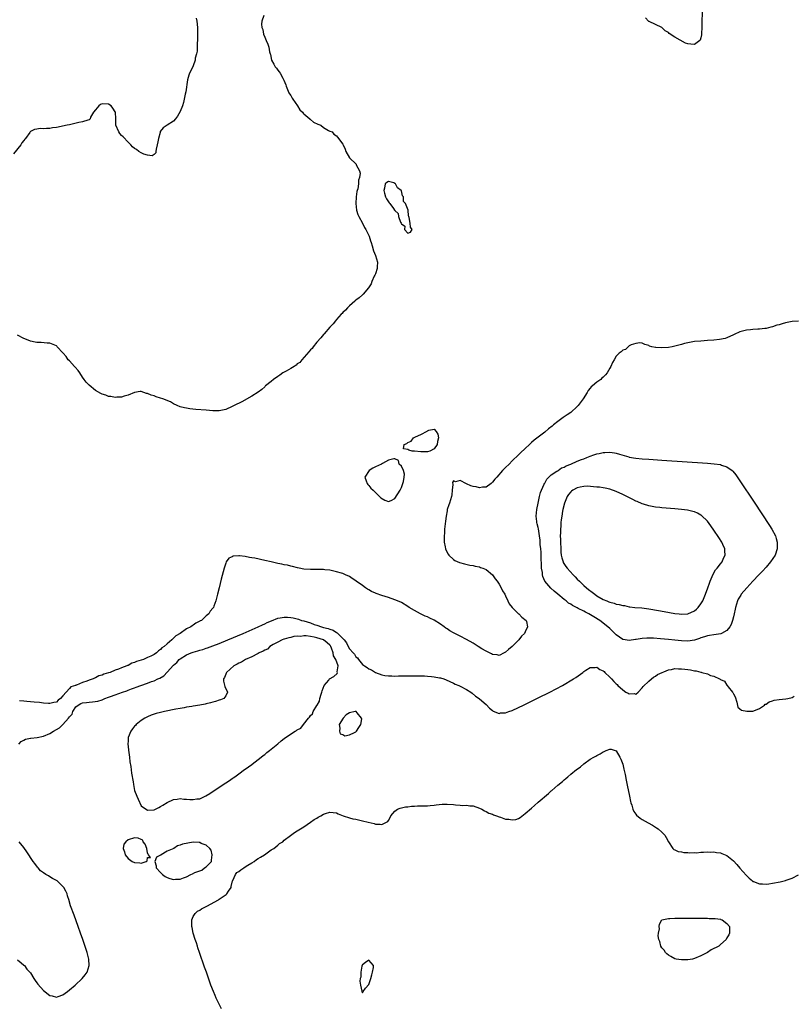
# Model space of a CAD drawing. Units: inches. Extents: x 2619000 to 2622000, y 1500000 to 1503000.
# Drawn here: x 2620504 to 2620741, y 1501357 to 1501659 of the extents above; entities that cross this region are included whole.
import ezdxf

# ---------------------------------------------------------------- set-up
doc = ezdxf.new("R2010")
doc.units = ezdxf.units.IN
doc.header["$MEASUREMENT"] = 0
doc.layers.add('LD26191500_2ft', color=99, linetype='Continuous')

msp = doc.modelspace()

# ---------------------------------------------------------------- linework, layer by layer
at = {"layer": 'LD26191500_2ft'}
for points, elevation in [([(2620713.46, 1501663), (2620713.28, 1501659.28), (2620713.25, 1501659), (2620713.28, 1501657), (2620713.22, 1501655.22), (2620713.23, 1501654.77), (2620713, 1501653.82), (2620712.8, 1501653.2), (2620712.62, 1501653), (2620711, 1501651.81), (2620709.95, 1501651.95), (2620709, 1501651.99), (2620708.27, 1501652.27), (2620705, 1501654.11), (2620703.24, 1501655.24), (2620703, 1501655.46), (2620702.04, 1501656.04), (2620701, 1501656.99), (2620699, 1501657.99), (2620697.13, 1501658.87), (2620697, 1501658.86), (2620696.92, 1501659), (2620695.96, 1501659.96)], 7856), ([(2620557.91, 1501659.91), (2620558.08, 1501659), (2620558.3, 1501657), (2620558.38, 1501655), (2620558.36, 1501654.36), (2620558.37, 1501653), (2620558.28, 1501652.28), (2620558.21, 1501649.79), (2620558, 1501649), (2620557.62, 1501647.62), (2620557.59, 1501647), (2620557, 1501645.22), (2620556.86, 1501645), (2620555.84, 1501643), (2620555.64, 1501642.36), (2620555.3, 1501641), (2620554.75, 1501637.25), (2620554.53, 1501636.53), (2620554.23, 1501635), (2620554.01, 1501633.99), (2620553.7, 1501633), (2620553, 1501631.24), (2620552.17, 1501629.83), (2620551.57, 1501629), (2620551, 1501628.31), (2620549.04, 1501627), (2620547.74, 1501626.26), (2620546.86, 1501625.14), (2620546.84, 1501624.84), (2620546.3, 1501623), (2620546.1, 1501621.9), (2620545.99, 1501621), (2620545.64, 1501619.64), (2620545.57, 1501619), (2620545.48, 1501618.52), (2620545, 1501618.02), (2620544.41, 1501617.59), (2620543, 1501617.79), (2620541.87, 1501618.13), (2620541, 1501618.52), (2620540.26, 1501619), (2620539.57, 1501619.57), (2620539, 1501619.87), (2620538.41, 1501620.41), (2620537.85, 1501621), (2620537, 1501621.79), (2620535.48, 1501623.48), (2620535, 1501623.92), (2620534.49, 1501624.49), (2620534.14, 1501625), (2620533.24, 1501627), (2620533.22, 1501627.22), (2620533.22, 1501629), (2620533.11, 1501631), (2620533.09, 1501631.09), (2620533, 1501631.19), (2620532.3, 1501632.3), (2620531.78, 1501633), (2620531, 1501633.49), (2620529, 1501633.57), (2620528.56, 1501633.44), (2620527.97, 1501633), (2620527, 1501631.75), (2620526.36, 1501631), (2620525.48, 1501629.48), (2620525.33, 1501629), (2620525, 1501628.72), (2620524.62, 1501628.62), (2620523, 1501628.06), (2620521.87, 1501627.87), (2620519, 1501627.18), (2620518.32, 1501627), (2620515, 1501626.35), (2620513.79, 1501626.21), (2620513, 1501626.04), (2620511.96, 1501626.04), (2620511, 1501625.91), (2620510.02, 1501625.98), (2620509, 1501625.87), (2620508.28, 1501625.72), (2620507, 1501625.07), (2620506.93, 1501625), (2620506.8, 1501624.8), (2620505.48, 1501623), (2620505.24, 1501622.76), (2620505, 1501622.35), (2620504.4, 1501621.6), (2620504.06, 1501621), (2620501.79, 1501618.21)], 7854), ([(2620578.75, 1501660.75), (2620578.07, 1501659), (2620577.98, 1501658.02), (2620578.14, 1501657), (2620578.4, 1501656.4), (2620578.66, 1501655), (2620579, 1501654.08), (2620579.47, 1501653), (2620579.97, 1501651.97), (2620580.21, 1501651), (2620580.46, 1501649.54), (2620580.62, 1501649), (2620580.72, 1501648.72), (2620581.09, 1501647), (2620581.8, 1501645.8), (2620582.21, 1501645), (2620582.57, 1501644.57), (2620583, 1501643.98), (2620583.45, 1501643.45), (2620583.71, 1501643), (2620584.52, 1501641.48), (2620584.88, 1501640.88), (2620585.44, 1501639.44), (2620585.53, 1501639), (2620586.42, 1501637), (2620586.64, 1501636.64), (2620587, 1501636.12), (2620587.38, 1501635.38), (2620587.62, 1501635), (2620589.04, 1501633), (2620589.78, 1501631.78), (2620590.61, 1501631), (2620590.75, 1501630.75), (2620591, 1501630.53), (2620592.81, 1501629), (2620592.89, 1501628.89), (2620593, 1501628.81), (2620593.96, 1501627.96), (2620595.31, 1501627.31), (2620596.19, 1501627), (2620597, 1501626.29), (2620598.57, 1501625.43), (2620599, 1501625.23), (2620599.68, 1501625), (2620600.24, 1501624.24), (2620601, 1501623.73), (2620601.35, 1501623.35), (2620603, 1501621.17), (2620603.06, 1501621), (2620603.67, 1501619.67), (2620603.86, 1501619), (2620605.01, 1501617), (2620607.08, 1501615.08), (2620607.12, 1501614.88), (2620608.07, 1501613), (2620608.31, 1501612.31), (2620608.11, 1501611), (2620607.79, 1501610.21), (2620607.78, 1501609), (2620607.55, 1501607.55), (2620607.38, 1501607), (2620607.31, 1501606.69), (2620607.05, 1501605), (2620606.95, 1501603), (2620607.23, 1501601), (2620607.61, 1501599.61), (2620607.92, 1501599), (2620609.03, 1501597), (2620609.64, 1501595.64), (2620610.07, 1501595), (2620611.06, 1501593), (2620611.51, 1501591.51), (2620611.7, 1501591), (2620612.02, 1501589.98), (2620612.43, 1501588.43), (2620613.07, 1501587), (2620613.66, 1501585), (2620613.57, 1501583.57), (2620613.51, 1501583), (2620613, 1501581.42), (2620612.84, 1501581), (2620612.66, 1501580.66), (2620611.89, 1501579), (2620611.69, 1501578.31), (2620610.88, 1501577.12), (2620609.21, 1501575.21), (2620609.02, 1501574.98), (2620608.01, 1501573.99), (2620607, 1501573.32), (2620606.65, 1501573), (2620605, 1501571.57), (2620604.45, 1501571), (2620603.78, 1501570.22), (2620603, 1501569.58), (2620602.74, 1501569.26), (2620602.49, 1501569), (2620601, 1501567.35), (2620600.71, 1501567), (2620599.99, 1501566.01), (2620599, 1501565.06), (2620597.23, 1501563), (2620597.13, 1501562.87), (2620597, 1501562.75), (2620596.26, 1501561.74), (2620595, 1501560.4), (2620593.87, 1501559), (2620593.52, 1501558.48), (2620593, 1501558.03), (2620592.57, 1501557.43), (2620590.36, 1501555), (2620589.78, 1501554.22), (2620589, 1501553.73), (2620588.62, 1501553.38), (2620587.99, 1501553), (2620587, 1501552.3), (2620585.55, 1501551.55), (2620585, 1501551.24), (2620584.55, 1501551), (2620583.67, 1501550.33), (2620583, 1501549.93), (2620581.69, 1501549), (2620581, 1501548.38), (2620579.27, 1501547), (2620579.14, 1501546.86), (2620579, 1501546.75), (2620578.09, 1501545.91), (2620576.93, 1501545.07), (2620575, 1501543.79), (2620571.91, 1501542.09), (2620569.62, 1501541), (2620569, 1501540.65), (2620567, 1501539.73), (2620565.45, 1501539.45), (2620565, 1501539.34), (2620563.37, 1501539.37), (2620563, 1501539.35), (2620561, 1501539.5), (2620557.78, 1501539.78), (2620555.99, 1501539.99), (2620555, 1501540.16), (2620554.29, 1501540.29), (2620553, 1501540.58), (2620552.04, 1501541), (2620551, 1501541.48), (2620550.08, 1501542.08), (2620547.65, 1501543), (2620547, 1501543.27), (2620545.67, 1501543.67), (2620545, 1501543.97), (2620544.13, 1501544.13), (2620543, 1501544.71), (2620542.71, 1501544.71), (2620541, 1501545.24), (2620540.75, 1501545.25), (2620539, 1501544.99), (2620537, 1501544.14), (2620535.82, 1501543.82), (2620535, 1501543.51), (2620533.53, 1501543.53), (2620533, 1501543.43), (2620531.71, 1501543.71), (2620531, 1501543.74), (2620530.12, 1501544.12), (2620529, 1501544.43), (2620528.65, 1501544.65), (2620527, 1501545.57), (2620525, 1501547.17), (2620524.12, 1501548.12), (2620523.49, 1501549), (2620523, 1501549.66), (2620522.21, 1501551), (2620521.71, 1501551.71), (2620520.76, 1501552.76), (2620520.58, 1501553), (2620519, 1501554.66), (2620518.64, 1501555), (2620517.97, 1501555.97), (2620517.09, 1501557), (2620517.08, 1501557.08), (2620517, 1501557.19), (2620515.24, 1501559), (2620515.15, 1501559.15), (2620515, 1501559.28), (2620513, 1501560.14), (2620512.15, 1501560.15), (2620510.28, 1501560.28), (2620509, 1501560.28), (2620508.47, 1501560.47), (2620507, 1501560.73), (2620506.82, 1501560.82), (2620505, 1501561.55), (2620503, 1501562.56)], 7856), ([(2620743, 1501566.87), (2620741, 1501566.77), (2620739.55, 1501566.45), (2620739, 1501566.31), (2620737.93, 1501566.07), (2620737, 1501565.75), (2620736.35, 1501565.65), (2620735, 1501565.13), (2620734.5, 1501565), (2620733, 1501564.65), (2620732.63, 1501564.63), (2620731, 1501564.42), (2620730.45, 1501564.45), (2620729, 1501564.27), (2620728.24, 1501564.24), (2620727, 1501564.07), (2620725, 1501563.59), (2620723.21, 1501562.79), (2620723, 1501562.66), (2620721, 1501561.74), (2620720.42, 1501561.58), (2620718.76, 1501561.24), (2620716.95, 1501561.05), (2620715, 1501560.89), (2620713, 1501560.76), (2620711, 1501560.58), (2620710.48, 1501560.48), (2620709, 1501560.26), (2620707.97, 1501559.97), (2620707, 1501559.73), (2620705, 1501559.19), (2620704.16, 1501559), (2620703, 1501558.78), (2620701, 1501558.67), (2620699.17, 1501558.83), (2620699, 1501558.81), (2620697.9, 1501559), (2620697.21, 1501559.21), (2620697, 1501559.4), (2620695.73, 1501559.73), (2620695, 1501560.09), (2620694.2, 1501560.2), (2620693, 1501560.01), (2620691.58, 1501559.58), (2620691, 1501559.25), (2620690.64, 1501559), (2620689.8, 1501558.2), (2620689, 1501557.99), (2620688.52, 1501557.48), (2620687.91, 1501557), (2620687, 1501556.11), (2620686.31, 1501555), (2620685.82, 1501554.18), (2620685.31, 1501553), (2620685, 1501552.46), (2620684.22, 1501551), (2620683.64, 1501550.36), (2620683, 1501549.71), (2620682.61, 1501549.39), (2620682.21, 1501549), (2620681, 1501548.15), (2620679.67, 1501547), (2620679.3, 1501546.7), (2620679, 1501546.31), (2620678.37, 1501545.63), (2620678.06, 1501545), (2620676.79, 1501543), (2620675.26, 1501541), (2620675, 1501540.69), (2620673, 1501538.87), (2620671.88, 1501538.12), (2620671, 1501537.46), (2620670.71, 1501537.29), (2620669, 1501536.03), (2620667.74, 1501535), (2620667.34, 1501534.66), (2620666.22, 1501533.78), (2620665, 1501532.78), (2620663, 1501531.22), (2620661.72, 1501530.28), (2620661, 1501529.6), (2620660.66, 1501529.34), (2620660.31, 1501529), (2620659, 1501527.78), (2620657.6, 1501526.4), (2620657, 1501525.86), (2620655, 1501523.94), (2620654.04, 1501523), (2620653, 1501521.93), (2620652.52, 1501521.48), (2620652.07, 1501521), (2620650.26, 1501519), (2620649.69, 1501518.31), (2620649, 1501517.43), (2620648.59, 1501517), (2620647, 1501515.89), (2620645.9, 1501515.9), (2620645, 1501515.71), (2620643.99, 1501515.99), (2620643, 1501516.15), (2620642.35, 1501516.35), (2620641, 1501516.96), (2620640.96, 1501516.96), (2620639, 1501517.96), (2620637.56, 1501517.56), (2620637, 1501517.87), (2620636.65, 1501517.35), (2620636.76, 1501516.76), (2620636.56, 1501515), (2620636.43, 1501513.57), (2620636.39, 1501513), (2620635.8, 1501511), (2620635.55, 1501510.45), (2620635.09, 1501509), (2620635, 1501508.61), (2620634.7, 1501507), (2620634.52, 1501505.48), (2620634.26, 1501503), (2620634.18, 1501501.82), (2620634.11, 1501501), (2620634.08, 1501500.08), (2620634.13, 1501499), (2620634.46, 1501497.54), (2620634.54, 1501497), (2620634.65, 1501496.65), (2620635.32, 1501495.32), (2620635.58, 1501495), (2620637, 1501493.65), (2620637.39, 1501493.39), (2620638.8, 1501492.8), (2620640.37, 1501492.37), (2620642, 1501492), (2620643, 1501491.83), (2620643.65, 1501491.65), (2620645, 1501491.4), (2620645.26, 1501491.26), (2620646.01, 1501491), (2620647, 1501490.59), (2620649, 1501489.03), (2620649.8, 1501487.8), (2620650.41, 1501487), (2620651, 1501486.13), (2620651.62, 1501485), (2620652.06, 1501484.06), (2620652.75, 1501483), (2620653, 1501482.5), (2620653.72, 1501481), (2620654.05, 1501480.05), (2620655, 1501478.93), (2620657, 1501477.04), (2620657.07, 1501477), (2620658.02, 1501476.02), (2620659.32, 1501475), (2620659.39, 1501474.61), (2620659.76, 1501473), (2620659, 1501471.53), (2620658.76, 1501471), (2620657.89, 1501470.11), (2620657.05, 1501469), (2620655, 1501467), (2620653.92, 1501466.08), (2620653, 1501465.25), (2620652.58, 1501465), (2620651, 1501464.25), (2620650.43, 1501464.43), (2620649, 1501464.49), (2620648.7, 1501464.7), (2620647, 1501465.52), (2620645.74, 1501466.26), (2620644.58, 1501467), (2620643.63, 1501467.63), (2620643, 1501467.96), (2620641, 1501469.14), (2620639, 1501470.15), (2620638.41, 1501470.41), (2620637, 1501471.16), (2620635.83, 1501471.83), (2620635, 1501472.4), (2620634.61, 1501472.61), (2620634.12, 1501473), (2620633, 1501473.83), (2620631, 1501475.09), (2620629.69, 1501475.69), (2620629, 1501476.07), (2620628.33, 1501476.33), (2620626.87, 1501477), (2620625, 1501478.01), (2620623.34, 1501479), (2620623, 1501479.24), (2620621, 1501480.45), (2620619.82, 1501481), (2620619, 1501481.35), (2620617, 1501482.01), (2620615, 1501482.63), (2620613.24, 1501483.24), (2620613, 1501483.35), (2620611.82, 1501483.82), (2620611, 1501484.36), (2620610.56, 1501484.56), (2620609.91, 1501485), (2620609, 1501485.75), (2620607.12, 1501487), (2620607, 1501487.12), (2620605.83, 1501487.83), (2620605, 1501488.43), (2620603.85, 1501489), (2620603, 1501489.35), (2620602.53, 1501489.47), (2620601, 1501489.94), (2620599.84, 1501490.16), (2620599, 1501490.42), (2620597.47, 1501490.53), (2620597, 1501490.65), (2620595.4, 1501490.6), (2620595, 1501490.65), (2620593.4, 1501490.6), (2620593, 1501490.61), (2620591, 1501490.74), (2620589.57, 1501491), (2620589.1, 1501491.1), (2620587.53, 1501491.53), (2620587, 1501491.63), (2620585.95, 1501491.95), (2620585, 1501492.09), (2620584.28, 1501492.28), (2620583, 1501492.5), (2620582.6, 1501492.6), (2620580.93, 1501492.93), (2620579, 1501493.41), (2620575.92, 1501494.08), (2620575, 1501494.24), (2620574.28, 1501494.28), (2620573, 1501494.58), (2620571.19, 1501494.81), (2620571, 1501494.78), (2620569.3, 1501494.7), (2620569, 1501494.51), (2620567.94, 1501494.06), (2620567.16, 1501493), (2620567, 1501492.6), (2620566.48, 1501491), (2620565.64, 1501487.64), (2620564.94, 1501484.94), (2620564.46, 1501483), (2620563.92, 1501481), (2620563.38, 1501479.38), (2620563.23, 1501479), (2620563.11, 1501478.89), (2620563, 1501478.71), (2620562.22, 1501477.78), (2620561.83, 1501477), (2620561, 1501476.38), (2620559.53, 1501475), (2620559.16, 1501474.84), (2620559, 1501474.72), (2620557.84, 1501474.16), (2620557, 1501473.5), (2620556.67, 1501473.33), (2620556.32, 1501473), (2620555, 1501472.37), (2620553, 1501471), (2620551.71, 1501470.29), (2620551, 1501469.52), (2620550.4, 1501469), (2620549, 1501467.82), (2620548.06, 1501467), (2620547.42, 1501466.58), (2620547, 1501466.03), (2620546.32, 1501465.68), (2620545.7, 1501465), (2620545, 1501464.54), (2620544.03, 1501464.03), (2620543, 1501463.6), (2620541.71, 1501463), (2620541, 1501462.77), (2620539.62, 1501462.38), (2620539, 1501462.06), (2620538.16, 1501461.84), (2620537, 1501461.18), (2620536.85, 1501461.15), (2620536.61, 1501461), (2620535, 1501460.47), (2620534.04, 1501460.04), (2620533, 1501459.71), (2620531.48, 1501459), (2620531.11, 1501458.89), (2620531, 1501458.84), (2620529.55, 1501458.45), (2620529, 1501458.16), (2620528.06, 1501457.94), (2620527, 1501457.33), (2620526.73, 1501457.27), (2620526.29, 1501457), (2620525, 1501456.59), (2620524.34, 1501456.34), (2620523, 1501455.97), (2620521.14, 1501455.14), (2620521, 1501455.1), (2620520.84, 1501455), (2620519.44, 1501454.56), (2620519, 1501454.07), (2620517.93, 1501453), (2620517, 1501451.78), (2620516.27, 1501451), (2620515.51, 1501450.49), (2620515, 1501449.88), (2620514.24, 1501449.76), (2620513, 1501449.45), (2620512.52, 1501449.48), (2620511, 1501449.61), (2620509.78, 1501449.78), (2620508.11, 1501449.89), (2620507, 1501450.03), (2620505.88, 1501450.12), (2620505, 1501450.22), (2620503.66, 1501450.34)], 7858), ([(2620503.48, 1501437), (2620504.19, 1501437.81), (2620505, 1501438.24), (2620505.47, 1501438.53), (2620507, 1501438.8), (2620507.15, 1501438.85), (2620509.04, 1501439.04), (2620511, 1501439.47), (2620513, 1501440.31), (2620514.06, 1501441), (2620515.95, 1501442.05), (2620516.91, 1501443), (2620517, 1501443.07), (2620518.74, 1501445), (2620519, 1501445.36), (2620519.79, 1501446.21), (2620520.08, 1501447), (2620521, 1501448.45), (2620521.63, 1501449), (2620522.51, 1501449.49), (2620523, 1501449.72), (2620524.19, 1501449.81), (2620525, 1501449.93), (2620526.05, 1501449.95), (2620527.76, 1501450.24), (2620529, 1501450.65), (2620529.89, 1501451), (2620531, 1501451.37), (2620531.62, 1501451.62), (2620533, 1501452.1), (2620535.33, 1501453), (2620536.59, 1501453.41), (2620537, 1501453.57), (2620538.07, 1501453.93), (2620539, 1501454.29), (2620539.53, 1501454.47), (2620540.88, 1501455), (2620543, 1501455.72), (2620544.18, 1501456.18), (2620545, 1501456.47), (2620546.11, 1501457), (2620546.73, 1501457.27), (2620547.99, 1501458.01), (2620549, 1501459.05), (2620551, 1501461.22), (2620551.96, 1501462.04), (2620552.73, 1501463), (2620553, 1501463.23), (2620555, 1501464.45), (2620556.38, 1501465), (2620557, 1501465.22), (2620558.39, 1501465.61), (2620559, 1501465.8), (2620559.93, 1501466.07), (2620561, 1501466.43), (2620561.44, 1501466.56), (2620563, 1501467.13), (2620565, 1501467.92), (2620567.62, 1501469), (2620572.36, 1501471), (2620576.98, 1501472.98), (2620578.35, 1501473.65), (2620579, 1501473.93), (2620579.7, 1501474.3), (2620581.11, 1501474.89), (2620583, 1501475.65), (2620583.76, 1501475.76), (2620585, 1501476.03), (2620585.96, 1501475.96), (2620587, 1501475.93), (2620587.77, 1501475.77), (2620589.37, 1501475.37), (2620590.26, 1501475), (2620591, 1501474.82), (2620593, 1501474.24), (2620594.22, 1501473.78), (2620595, 1501473.54), (2620596.4, 1501473), (2620597, 1501472.84), (2620598.48, 1501472.48), (2620599, 1501472.25), (2620599.99, 1501471.99), (2620601, 1501471.29), (2620601.22, 1501471.22), (2620601.41, 1501471), (2620603, 1501469.4), (2620603.38, 1501469), (2620604.09, 1501468.09), (2620604.61, 1501467), (2620605, 1501466.31), (2620606.16, 1501465), (2620606.6, 1501464.6), (2620607, 1501463.85), (2620607.49, 1501463.49), (2620607.82, 1501463), (2620609, 1501461.46), (2620609.66, 1501461), (2620610.51, 1501460.51), (2620611, 1501460.1), (2620611.77, 1501459.77), (2620613, 1501459.03), (2620615, 1501458.24), (2620615.88, 1501458.12), (2620617, 1501457.92), (2620618.08, 1501457.92), (2620619, 1501457.88), (2620620.07, 1501457.93), (2620622.01, 1501457.99), (2620624, 1501458), (2620627, 1501457.97), (2620628.08, 1501457.92), (2620629, 1501457.9), (2620630.25, 1501457.75), (2620631, 1501457.7), (2620632.64, 1501457.36), (2620633, 1501457.31), (2620633.99, 1501457), (2620634.73, 1501456.73), (2620637, 1501455.71), (2620637.46, 1501455.46), (2620638.6, 1501455), (2620638.87, 1501454.87), (2620639, 1501454.83), (2620641, 1501453.82), (2620642.35, 1501453), (2620642.69, 1501452.69), (2620643.77, 1501451.77), (2620644.87, 1501451), (2620645, 1501450.86), (2620647, 1501449.13), (2620648.03, 1501448.03), (2620649, 1501447.29), (2620649.15, 1501447.15), (2620651, 1501446.44), (2620651.44, 1501446.56), (2620653, 1501446.61), (2620654.03, 1501447), (2620655, 1501447.32), (2620657, 1501448.25), (2620658.49, 1501449), (2620661.54, 1501450.46), (2620663, 1501451.19), (2620666.6, 1501453), (2620670.52, 1501455), (2620673.88, 1501457), (2620674.53, 1501457.47), (2620676.71, 1501459), (2620677, 1501459.25), (2620677.67, 1501459.67), (2620679, 1501460.56), (2620680.54, 1501460.54), (2620681, 1501460.64), (2620681.95, 1501459.95), (2620683, 1501459.52), (2620683.25, 1501459.25), (2620683.51, 1501459), (2620685, 1501457.61), (2620685.51, 1501457), (2620686.28, 1501456.28), (2620687, 1501455.51), (2620687.29, 1501455.29), (2620687.5, 1501455), (2620689, 1501453.67), (2620689.97, 1501453), (2620690.67, 1501452.67), (2620691, 1501452.42), (2620692.53, 1501452.53), (2620693, 1501452.38), (2620693.76, 1501453), (2620695, 1501454.28), (2620695.29, 1501454.71), (2620697, 1501456.38), (2620697.8, 1501457), (2620698.4, 1501457.6), (2620699, 1501457.88), (2620699.62, 1501458.38), (2620703, 1501459.81), (2620703.94, 1501459.94), (2620705, 1501460.2), (2620706.14, 1501460.14), (2620707, 1501460.17), (2620708.04, 1501460.04), (2620709, 1501459.89), (2620709.83, 1501459.83), (2620711, 1501459.51), (2620711.5, 1501459.5), (2620713, 1501459.06), (2620713.06, 1501459.06), (2620713.33, 1501459), (2620715, 1501458.55), (2620715.9, 1501458.1), (2620717, 1501457.83), (2620718.69, 1501457), (2620718.91, 1501456.91), (2620719, 1501456.8), (2620720.29, 1501456.29), (2620721, 1501455.13), (2620721.08, 1501455.08), (2620721.11, 1501455), (2620721.42, 1501454.58), (2620722.74, 1501453), (2620722.83, 1501452.83), (2620723, 1501452.43), (2620723.56, 1501451.56), (2620724.08, 1501449.92), (2620724.36, 1501448.36), (2620725, 1501447.84), (2620725.42, 1501447.42), (2620727.09, 1501447.09), (2620729, 1501447.15), (2620729.22, 1501447.22), (2620731, 1501447.94), (2620732.51, 1501449), (2620732.77, 1501449.23), (2620733, 1501449.31), (2620734.01, 1501449.99), (2620735, 1501450.32), (2620735.54, 1501450.46), (2620737, 1501450.69), (2620739.14, 1501450.86), (2620739.75, 1501451), (2620741, 1501451.31), (2620741.69, 1501451.69)], 7860), ([(2620565.71, 1501355.71), (2620564.1, 1501359), (2620563.77, 1501359.77), (2620563.22, 1501361), (2620562.47, 1501363), (2620561.05, 1501366.94), (2620560.52, 1501368.52), (2620559.98, 1501370.02), (2620559.49, 1501371.49), (2620558.96, 1501373), (2620558.48, 1501374.48), (2620558.29, 1501375), (2620558, 1501376), (2620557.65, 1501377), (2620557, 1501379), (2620556.71, 1501380.71), (2620556.63, 1501381), (2620556.56, 1501381.44), (2620556.63, 1501383), (2620557, 1501384.12), (2620557.6, 1501385), (2620558.29, 1501385.71), (2620559, 1501386.06), (2620559.56, 1501386.44), (2620560.76, 1501387), (2620561.25, 1501387.25), (2620564.76, 1501389.24), (2620565, 1501389.38), (2620567.15, 1501390.85), (2620567.31, 1501391), (2620567.82, 1501391.82), (2620568.64, 1501393), (2620568.72, 1501393.28), (2620569.07, 1501395), (2620569.16, 1501395.16), (2620570.01, 1501397), (2620570.45, 1501397.55), (2620571, 1501397.92), (2620571.6, 1501398.4), (2620572.55, 1501399), (2620573, 1501399.31), (2620573.8, 1501399.8), (2620575, 1501400.57), (2620575.72, 1501401), (2620576.45, 1501401.55), (2620577, 1501401.86), (2620577.67, 1501402.33), (2620578.89, 1501403), (2620581, 1501404.53), (2620581.79, 1501405), (2620583, 1501405.96), (2620583.55, 1501406.45), (2620584.5, 1501407), (2620585, 1501407.48), (2620586.94, 1501408.94), (2620588.12, 1501409.88), (2620589, 1501410.36), (2620591, 1501411.6), (2620593.09, 1501413), (2620594.19, 1501413.81), (2620595, 1501414.3), (2620595.41, 1501414.59), (2620596.2, 1501415), (2620597, 1501415.46), (2620597.67, 1501415.67), (2620599, 1501416.14), (2620599.97, 1501415.97), (2620601, 1501415.9), (2620601.56, 1501415.56), (2620603.07, 1501415), (2620605, 1501414.4), (2620606.1, 1501414.1), (2620607, 1501413.91), (2620609, 1501413.43), (2620610.74, 1501413), (2620612.59, 1501412.6), (2620613, 1501412.47), (2620614.47, 1501412.47), (2620615, 1501412.33), (2620616.4, 1501413), (2620616.76, 1501413.24), (2620617, 1501413.6), (2620617.48, 1501414.52), (2620617.78, 1501415), (2620619, 1501416.44), (2620619.83, 1501417), (2620620.62, 1501417.38), (2620621, 1501417.46), (2620622.25, 1501417.75), (2620623, 1501417.78), (2620624.06, 1501417.94), (2620625, 1501417.95), (2620625.97, 1501418.03), (2620627, 1501418.01), (2620627.92, 1501418.08), (2620629, 1501418.06), (2620629.81, 1501418.19), (2620631, 1501418.24), (2620631.63, 1501418.37), (2620633.46, 1501418.54), (2620635, 1501418.6), (2620637, 1501418.47), (2620637.62, 1501418.38), (2620639, 1501418.3), (2620639.8, 1501418.2), (2620641, 1501418.23), (2620641.96, 1501418.04), (2620643, 1501418.04), (2620645, 1501417.31), (2620645.67, 1501417), (2620646.5, 1501416.5), (2620647, 1501416.31), (2620647.82, 1501415.82), (2620649, 1501415.48), (2620649.32, 1501415.32), (2620650.22, 1501415), (2620651, 1501414.68), (2620651.47, 1501414.53), (2620653, 1501414), (2620653.95, 1501413.95), (2620655, 1501413.72), (2620656.14, 1501413.86), (2620657, 1501414.21), (2620657.5, 1501414.5), (2620659, 1501415.65), (2620661, 1501417.36), (2620661.87, 1501418.13), (2620663, 1501419.16), (2620666.14, 1501421.86), (2620667, 1501422.62), (2620667.21, 1501422.79), (2620669, 1501424.36), (2620670.43, 1501425.57), (2620671, 1501426.08), (2620671.54, 1501426.46), (2620672.12, 1501427), (2620673, 1501427.76), (2620674.81, 1501429.19), (2620675, 1501429.36), (2620676.01, 1501429.99), (2620677, 1501430.9), (2620679, 1501432.34), (2620680.14, 1501433), (2620680.71, 1501433.29), (2620681, 1501433.54), (2620682.03, 1501433.97), (2620683, 1501434.63), (2620683.28, 1501434.72), (2620683.89, 1501435), (2620685, 1501435.47), (2620685.43, 1501435.43), (2620687, 1501434.98), (2620688.07, 1501433), (2620688.38, 1501432.38), (2620689, 1501430.89), (2620689.36, 1501429.36), (2620689.72, 1501427.72), (2620690.05, 1501425.95), (2620690.39, 1501424.39), (2620691.03, 1501421), (2620691.36, 1501419.36), (2620691.46, 1501419), (2620691.75, 1501418.25), (2620692.11, 1501417), (2620692.36, 1501416.36), (2620693, 1501415.48), (2620693.22, 1501415.22), (2620694.3, 1501414.3), (2620695, 1501413.87), (2620696.84, 1501412.84), (2620698.1, 1501412.1), (2620699.34, 1501411.34), (2620699.83, 1501411), (2620701, 1501409.97), (2620701.93, 1501409), (2620702.34, 1501408.34), (2620703.06, 1501407), (2620704.34, 1501405), (2620704.69, 1501404.69), (2620705, 1501404.58), (2620706.04, 1501404.04), (2620707, 1501403.9), (2620707.71, 1501403.71), (2620709, 1501403.68), (2620709.61, 1501403.61), (2620711, 1501403.68), (2620711.66, 1501403.66), (2620713, 1501403.78), (2620713.79, 1501403.79), (2620715, 1501403.89), (2620715.87, 1501403.87), (2620717, 1501403.9), (2620717.74, 1501403.74), (2620719, 1501403.61), (2620719.39, 1501403.39), (2620720.46, 1501403), (2620721, 1501402.77), (2620723, 1501401.14), (2620724.01, 1501400.01), (2620725, 1501398.96), (2620725.9, 1501397.9), (2620727, 1501396.67), (2620727.82, 1501395.82), (2620728.82, 1501395), (2620729, 1501394.86), (2620729.19, 1501394.81), (2620731, 1501394.09), (2620731.9, 1501394.1), (2620733, 1501394.01), (2620733.87, 1501394.13), (2620735, 1501394.26), (2620737.31, 1501394.69), (2620738.59, 1501395), (2620739, 1501395.11), (2620739.2, 1501395.2), (2620741, 1501395.86), (2620743, 1501396.91)], 7862), ([(2620503, 1501370.74), (2620504.18, 1501369.82), (2620505, 1501369.13), (2620505.13, 1501369), (2620505.9, 1501367.9), (2620506.81, 1501367), (2620507, 1501366.76), (2620508.08, 1501365), (2620508.42, 1501364.42), (2620509, 1501363.69), (2620509.28, 1501363.28), (2620511, 1501361.33), (2620513, 1501359.85), (2620513.69, 1501359.69), (2620515, 1501359.34), (2620515.53, 1501359.53), (2620517, 1501359.98), (2620518.35, 1501361), (2620519, 1501361.51), (2620520.71, 1501363), (2620522.86, 1501365), (2620523.82, 1501366.18), (2620524.41, 1501367), (2620525.03, 1501369), (2620524.92, 1501371), (2620524.42, 1501373), (2620523.06, 1501377), (2620522.35, 1501379), (2620521.68, 1501381), (2620520.46, 1501384.46), (2620519.36, 1501387.36), (2620518.88, 1501388.88), (2620518.86, 1501389), (2620518.43, 1501390.43), (2620518.3, 1501391), (2620517.85, 1501391.85), (2620517.3, 1501393), (2620517, 1501393.31), (2620515.17, 1501395), (2620515, 1501395.12), (2620513.78, 1501395.78), (2620513, 1501396.27), (2620512.51, 1501396.51), (2620511.74, 1501397), (2620511, 1501397.5), (2620510.13, 1501398.13), (2620509.36, 1501399), (2620509.18, 1501399.18), (2620508.31, 1501400.31), (2620507.87, 1501401), (2620505.94, 1501403.94), (2620505, 1501405.28), (2620503.57, 1501407)], 7860)]:
    msp.add_lwpolyline(points, dxfattribs=dict(at, elevation=elevation))
for points, elevation in [([(2620615.75, 1501607.75), (2620615.55, 1501607), (2620615.82, 1501606.18), (2620616.09, 1501605), (2620616.38, 1501604.38), (2620617, 1501603.48), (2620617.24, 1501603.24), (2620617.44, 1501603), (2620618.57, 1501601.43), (2620618.9, 1501601), (2620618.95, 1501600.95), (2620619, 1501600.83), (2620619.96, 1501599.96), (2620620.12, 1501599), (2620620.7, 1501597.3), (2620620.94, 1501596.94), (2620621, 1501596.72), (2620622.04, 1501596.04), (2620621.96, 1501595), (2620623, 1501593.86), (2620623.79, 1501594.21), (2620624.31, 1501595), (2620623.76, 1501595.76), (2620623.69, 1501597), (2620623.35, 1501598.65), (2620623.23, 1501599), (2620623.19, 1501599.19), (2620623.01, 1501601), (2620622.19, 1501603), (2620621.61, 1501603.61), (2620621.61, 1501605), (2620621.34, 1501605.34), (2620621, 1501606.85), (2620620.92, 1501607), (2620619.79, 1501607.79), (2620619.2, 1501609), (2620619, 1501609.18), (2620618.63, 1501609.37), (2620617, 1501609.75), (2620616.51, 1501609.49), (2620615.99, 1501609)], 7858), ([(2620625, 1501526.94), (2620624.32, 1501527), (2620623.22, 1501527.22), (2620623, 1501527.46), (2620621.63, 1501527.63), (2620621.86, 1501529), (2620622.68, 1501529.32), (2620623, 1501529.63), (2620623.94, 1501530.06), (2620624.72, 1501531), (2620625.33, 1501531.33), (2620627, 1501532.09), (2620628.9, 1501533.1), (2620629, 1501533.22), (2620629.42, 1501533.42), (2620631, 1501533.69), (2620631.65, 1501533), (2620632.21, 1501532.21), (2620632.34, 1501531), (2620632.04, 1501529.96), (2620631.97, 1501529), (2620631, 1501527.7), (2620629.7, 1501527), (2620629, 1501526.79), (2620627, 1501526.75)], 7858), ([(2620729.32, 1501511.32), (2620734.08, 1501504.08), (2620734.78, 1501503), (2620735.87, 1501501), (2620736.16, 1501500.16), (2620736.47, 1501499), (2620736.44, 1501497.56), (2620736.46, 1501497), (2620735.77, 1501495), (2620734.43, 1501493), (2620733, 1501491.36), (2620731.89, 1501490.11), (2620730.79, 1501489), (2620728.93, 1501487), (2620728.02, 1501485.98), (2620727.09, 1501485), (2620725.41, 1501483), (2620725.24, 1501482.76), (2620724.49, 1501481.51), (2620724.26, 1501481), (2620723.97, 1501479.97), (2620723.64, 1501479), (2620723.52, 1501478.48), (2620723.21, 1501477), (2620723, 1501476.1), (2620722.72, 1501475), (2620722.29, 1501473.71), (2620721.9, 1501473), (2620721, 1501471.88), (2620719.31, 1501471), (2620719.09, 1501470.91), (2620717, 1501470.59), (2620715.68, 1501470.32), (2620715, 1501470.24), (2620714.1, 1501469.9), (2620713, 1501469.62), (2620712.56, 1501469.44), (2620711, 1501468.96), (2620709, 1501468.61), (2620707, 1501468.7), (2620705, 1501468.94), (2620703, 1501469.16), (2620700.62, 1501469.38), (2620698.46, 1501469.54), (2620697, 1501469.55), (2620696.43, 1501469.57), (2620695, 1501469.44), (2620693.11, 1501469.11), (2620692.9, 1501469.1), (2620691, 1501468.8), (2620689.13, 1501469.13), (2620689, 1501469.17), (2620687, 1501470.56), (2620686.55, 1501471), (2620685, 1501472.46), (2620684.45, 1501473), (2620681.93, 1501475), (2620680.07, 1501476.07), (2620678.53, 1501477), (2620677.5, 1501477.5), (2620677, 1501477.8), (2620675.31, 1501478.69), (2620675, 1501478.84), (2620673.57, 1501479.57), (2620673, 1501479.97), (2620672.33, 1501480.33), (2620671.57, 1501481), (2620671, 1501481.43), (2620669.06, 1501483), (2620667.94, 1501483.94), (2620666.89, 1501484.89), (2620665.06, 1501487.06), (2620664.46, 1501488.46), (2620664.35, 1501489), (2620664.29, 1501489.71), (2620664.07, 1501491), (2620664.01, 1501492.01), (2620663.93, 1501494.07), (2620663.91, 1501495.91), (2620663.81, 1501497), (2620663.66, 1501498.34), (2620663.59, 1501499.59), (2620663.41, 1501501), (2620663.09, 1501503.09), (2620663, 1501503.55), (2620662.68, 1501504.68), (2620662.62, 1501505), (2620662.6, 1501505.4), (2620662.43, 1501507), (2620662.62, 1501509), (2620663.02, 1501510.98), (2620663.45, 1501513), (2620663.74, 1501514.26), (2620664.01, 1501515), (2620664.86, 1501516.86), (2620664.92, 1501517.08), (2620665, 1501517.15), (2620665.62, 1501518.38), (2620666.3, 1501519), (2620667, 1501519.67), (2620668.77, 1501520.77), (2620669, 1501520.94), (2620669.12, 1501521), (2620670.19, 1501521.81), (2620671, 1501522.05), (2620671.57, 1501522.43), (2620673, 1501522.92), (2620675, 1501523.86), (2620676.36, 1501524.36), (2620677, 1501524.64), (2620677.96, 1501525), (2620679, 1501525.44), (2620680.15, 1501525.85), (2620681, 1501526.12), (2620681.75, 1501526.25), (2620683, 1501526.58), (2620683.44, 1501526.56), (2620685, 1501526.68), (2620686.46, 1501526.46), (2620687, 1501526.33), (2620688.01, 1501525.99), (2620690.81, 1501525.19), (2620691, 1501525.15), (2620693, 1501524.81), (2620695, 1501524.63), (2620697, 1501524.48), (2620701, 1501524.22), (2620715, 1501523.24), (2620717.08, 1501523.08), (2620719, 1501522.81), (2620719.33, 1501522.67), (2620721, 1501522.15), (2620722.57, 1501521), (2620722.81, 1501520.81), (2620723.71, 1501519.71), (2620725, 1501517.87)], 7858), ([(2620621, 1501515.76), (2620621.46, 1501517), (2620621.62, 1501517.62), (2620621.82, 1501519), (2620621.92, 1501519.92), (2620621.58, 1501521), (2620621, 1501522.33), (2620620.31, 1501523), (2620620.09, 1501524.09), (2620619, 1501524.55), (2620618.63, 1501524.63), (2620617, 1501524.2), (2620615.19, 1501523.19), (2620614.89, 1501523), (2620613, 1501522.1), (2620612.22, 1501521.78), (2620611.05, 1501521), (2620609.71, 1501519), (2620610.15, 1501517.85), (2620610.44, 1501517), (2620610.68, 1501516.68), (2620611, 1501516.37), (2620611.63, 1501515.63), (2620612.28, 1501515), (2620613, 1501514.26), (2620614.29, 1501513), (2620614.63, 1501512.63), (2620615.89, 1501511.89), (2620617, 1501511.46), (2620617.84, 1501511.84), (2620619, 1501512.4), (2620620.61, 1501515)], 7858), ([(2620684.05, 1501481), (2620684.74, 1501480.74), (2620685, 1501480.63), (2620686.31, 1501480.31), (2620687, 1501480.02), (2620687.92, 1501479.92), (2620689, 1501479.52), (2620689.52, 1501479.52), (2620691, 1501479.18), (2620691.19, 1501479.19), (2620692.71, 1501479), (2620694.81, 1501478.81), (2620697, 1501478.51), (2620699.97, 1501478.03), (2620701.71, 1501477.71), (2620705, 1501477.16), (2620706.29, 1501477), (2620707, 1501476.93), (2620709, 1501477.01), (2620711, 1501477.91), (2620711.6, 1501478.4), (2620712.19, 1501479), (2620713, 1501480.04), (2620713.55, 1501481), (2620714.01, 1501481.99), (2620714.43, 1501483), (2620715.17, 1501485), (2620715.6, 1501486.4), (2620715.84, 1501487), (2620716.48, 1501488.48), (2620716.77, 1501489.23), (2620717.53, 1501490.47), (2620717.98, 1501491), (2620719, 1501492.39), (2620719.51, 1501493), (2620719.95, 1501494.05), (2620720.41, 1501495), (2620720.36, 1501496.36), (2620720.3, 1501497), (2620719.7, 1501498.3), (2620719.4, 1501499), (2620718.48, 1501500.48), (2620717, 1501502.72), (2620716.06, 1501504.06), (2620715, 1501505.43), (2620713.19, 1501507.19), (2620713, 1501507.32), (2620711.94, 1501507.94), (2620711, 1501508.3), (2620710.47, 1501508.47), (2620708.83, 1501508.83), (2620707, 1501509.08), (2620705, 1501509.27), (2620701, 1501509.57), (2620700.36, 1501509.64), (2620699, 1501509.79), (2620698.06, 1501509.94), (2620697, 1501510.16), (2620695.35, 1501510.65), (2620695, 1501510.77), (2620693.45, 1501511.45), (2620693, 1501511.62), (2620692.1, 1501512.1), (2620689, 1501513.65), (2620687, 1501514.55), (2620685, 1501515.25), (2620683.58, 1501515.58), (2620683, 1501515.7), (2620681.86, 1501515.86), (2620681, 1501515.94), (2620680.05, 1501516.05), (2620678.16, 1501516.16), (2620677, 1501516.12), (2620675.92, 1501515.92), (2620675, 1501515.71), (2620673.68, 1501515), (2620673.28, 1501514.72), (2620673, 1501514.49), (2620672.31, 1501513.69), (2620671.87, 1501513), (2620671.05, 1501511), (2620670.6, 1501509), (2620670.5, 1501508.5), (2620670.24, 1501507), (2620670.09, 1501505.91), (2620669.98, 1501505), (2620669.95, 1501503.95), (2620669.84, 1501503), (2620669.86, 1501501.86), (2620669.8, 1501501), (2620669.85, 1501499.85), (2620669.85, 1501499), (2620669.94, 1501497), (2620669.99, 1501495.99), (2620670.11, 1501495), (2620670.23, 1501494.23), (2620670.63, 1501493), (2620670.73, 1501492.73), (2620671.5, 1501491.5), (2620671.88, 1501491), (2620673.72, 1501489), (2620674.34, 1501488.34), (2620675, 1501487.7), (2620675.68, 1501487), (2620677, 1501485.75), (2620677.83, 1501485), (2620678.46, 1501484.46), (2620679.61, 1501483.61), (2620680.37, 1501483), (2620681, 1501482.57), (2620683, 1501481.45)], 7856), ([(2620547.7, 1501418.3), (2620549, 1501419.06), (2620551, 1501420.04), (2620552.09, 1501420.09), (2620553, 1501420.33), (2620554.12, 1501420.12), (2620555, 1501420.13), (2620556.02, 1501420.02), (2620557, 1501419.96), (2620558.17, 1501420.17), (2620559, 1501420.24), (2620560.88, 1501421.12), (2620562.11, 1501421.89), (2620565, 1501423.82), (2620567, 1501425.12), (2620568.12, 1501425.88), (2620569, 1501426.46), (2620569.31, 1501426.69), (2620569.78, 1501427), (2620571, 1501427.84), (2620572.82, 1501429.18), (2620573, 1501429.28), (2620574.03, 1501430.03), (2620575, 1501430.75), (2620575.14, 1501430.86), (2620577, 1501432.27), (2620577.91, 1501433), (2620578.5, 1501433.5), (2620579, 1501433.85), (2620579.61, 1501434.39), (2620580.44, 1501435), (2620581, 1501435.44), (2620583, 1501437.12), (2620584, 1501438), (2620585, 1501438.73), (2620585.33, 1501439), (2620588.37, 1501441), (2620588.79, 1501441.21), (2620589, 1501441.38), (2620590.13, 1501441.87), (2620590.95, 1501443), (2620592.45, 1501445), (2620592.73, 1501445.27), (2620593, 1501445.76), (2620593.66, 1501446.34), (2620593.86, 1501447), (2620595, 1501448.85), (2620595.07, 1501449), (2620595.8, 1501450.2), (2620595.91, 1501451), (2620596.29, 1501452.29), (2620596.55, 1501453), (2620596.63, 1501453.37), (2620597.3, 1501455), (2620598.68, 1501456.68), (2620598.93, 1501457), (2620600.25, 1501457.75), (2620601.28, 1501458.72), (2620601.3, 1501459), (2620601.24, 1501459.24), (2620601.53, 1501461), (2620600.83, 1501463), (2620600.13, 1501464.13), (2620600.01, 1501465), (2620599.52, 1501466.48), (2620599.32, 1501467), (2620599.19, 1501467.2), (2620599, 1501467.42), (2620598.13, 1501468.13), (2620597, 1501469), (2620595, 1501469.6), (2620594.16, 1501469.84), (2620593, 1501470.01), (2620591.76, 1501470.24), (2620591, 1501470.21), (2620590.05, 1501470.05), (2620589, 1501470.14), (2620587.97, 1501470.03), (2620587, 1501469.79), (2620586.4, 1501469.6), (2620585, 1501469.26), (2620584.82, 1501469.18), (2620584.3, 1501469), (2620583, 1501468.34), (2620581.6, 1501467.6), (2620580.59, 1501467), (2620579.82, 1501466.18), (2620579, 1501465.87), (2620578.5, 1501465.5), (2620577.23, 1501465), (2620577, 1501464.86), (2620576.76, 1501464.76), (2620575, 1501463.82), (2620573.09, 1501463), (2620571.83, 1501462.17), (2620571, 1501461.81), (2620570.49, 1501461.51), (2620569.45, 1501461), (2620567.22, 1501459), (2620567.17, 1501458.83), (2620567, 1501458.47), (2620566.59, 1501457.41), (2620566.37, 1501457), (2620566.37, 1501456.37), (2620566.7, 1501454.7), (2620567.54, 1501453), (2620567, 1501451.83), (2620566.46, 1501451), (2620565.43, 1501450.57), (2620565, 1501450.48), (2620563.9, 1501450.1), (2620563, 1501449.91), (2620562.31, 1501449.69), (2620561, 1501449.42), (2620560.68, 1501449.32), (2620559, 1501449), (2620557, 1501448.65), (2620556.6, 1501448.6), (2620555, 1501448.32), (2620554.19, 1501448.19), (2620553, 1501447.95), (2620551.72, 1501447.72), (2620548.19, 1501447), (2620547, 1501446.73), (2620545.61, 1501446.39), (2620545, 1501446.19), (2620544.11, 1501445.89), (2620543, 1501445.42), (2620542.17, 1501445), (2620541, 1501444.24), (2620539.45, 1501443), (2620539.24, 1501442.76), (2620539, 1501442.53), (2620538.32, 1501441.68), (2620537.88, 1501441), (2620537.08, 1501439), (2620537, 1501437.98), (2620536.95, 1501437), (2620537, 1501436.25), (2620537.11, 1501435.11), (2620537.41, 1501433), (2620537.59, 1501431.59), (2620537.82, 1501430.18), (2620538.08, 1501428.08), (2620538.55, 1501425.45), (2620538.65, 1501424.65), (2620539, 1501422.79), (2620539.74, 1501421), (2620540.08, 1501420.08), (2620541, 1501418.09), (2620543, 1501416.74), (2620545, 1501416.85), (2620546.41, 1501417.59), (2620547, 1501417.88)], 7862), ([(2620603.07, 1501445), (2620601.88, 1501443), (2620602.06, 1501441.94), (2620601.99, 1501441), (2620602.18, 1501440.18), (2620603, 1501439.95), (2620603.59, 1501439.59), (2620605, 1501439.85), (2620606.55, 1501440.55), (2620607, 1501440.8), (2620607.19, 1501441), (2620607.9, 1501442.1), (2620608.52, 1501443), (2620608.79, 1501444.79), (2620608.76, 1501445), (2620607.34, 1501446.66), (2620607.07, 1501447), (2620607, 1501447.04), (2620606.73, 1501447), (2620605, 1501446.62), (2620603.97, 1501446.03)], 7862), ([(2620538.29, 1501401), (2620539, 1501400.61), (2620540.58, 1501400.58), (2620541, 1501400.46), (2620542.58, 1501401), (2620542.83, 1501401.17), (2620543, 1501402.22), (2620543.85, 1501402.15), (2620543.25, 1501403), (2620543.13, 1501403.13), (2620543, 1501403.61), (2620542.72, 1501405), (2620542.3, 1501406.3), (2620541.64, 1501407), (2620541.49, 1501407.49), (2620541, 1501407.68), (2620540.15, 1501408.15), (2620539, 1501408.19), (2620537, 1501407.62), (2620536.29, 1501407), (2620535.72, 1501406.28), (2620535.51, 1501405), (2620535.95, 1501403.95), (2620536.11, 1501403), (2620537, 1501401.91)], 7862), ([(2620562.48, 1501404.48), (2620562.08, 1501405), (2620561, 1501405.97), (2620559.49, 1501406.51), (2620559, 1501406.79), (2620558.82, 1501406.82), (2620557, 1501406.88), (2620555.38, 1501406.62), (2620553.72, 1501406.28), (2620553, 1501405.94), (2620552.21, 1501405.79), (2620551.02, 1501405), (2620549, 1501404.16), (2620547.15, 1501403), (2620547.06, 1501402.94), (2620547, 1501402.87), (2620545.7, 1501402.3), (2620545.19, 1501401), (2620545.63, 1501399.63), (2620545.65, 1501399), (2620547, 1501397.57), (2620547.57, 1501397), (2620548.35, 1501396.35), (2620549, 1501396.03), (2620549.79, 1501395.79), (2620551, 1501395.44), (2620551.54, 1501395.54), (2620553, 1501395.53), (2620553.99, 1501395.99), (2620555, 1501396.25), (2620556.28, 1501397), (2620556.81, 1501397.19), (2620557.55, 1501397.55), (2620559, 1501398.09), (2620559.71, 1501398.29), (2620560.49, 1501399), (2620561, 1501399.36), (2620562.59, 1501401), (2620562.68, 1501401.32), (2620562.88, 1501403)], 7862), ([(2620705.35, 1501371), (2620705, 1501371.08), (2620703.76, 1501371.76), (2620703, 1501372.21), (2620702.57, 1501372.57), (2620702.13, 1501373), (2620701.7, 1501373.7), (2620701, 1501374.5), (2620700.66, 1501375), (2620700.38, 1501376.38), (2620700.08, 1501377), (2620699.85, 1501378.15), (2620699.97, 1501379), (2620700.25, 1501380.25), (2620700.16, 1501381), (2620700.29, 1501381.71), (2620700.97, 1501383), (2620701, 1501383.03), (2620703, 1501383.51), (2620703.5, 1501383.5), (2620705, 1501383.59), (2620705.56, 1501383.56), (2620707, 1501383.61), (2620707.56, 1501383.56), (2620709, 1501383.59), (2620709.54, 1501383.54), (2620711, 1501383.57), (2620711.54, 1501383.54), (2620713, 1501383.54), (2620713.52, 1501383.52), (2620715, 1501383.53), (2620715.5, 1501383.5), (2620717, 1501383.47), (2620717.42, 1501383.42), (2620719, 1501383.21), (2620719.16, 1501383.16), (2620719.56, 1501383), (2620721, 1501381.94), (2620721.75, 1501381), (2620721.77, 1501379), (2620721.57, 1501378.43), (2620721, 1501377.51), (2620720.75, 1501377), (2620719, 1501375.45), (2620718.52, 1501375), (2620716.18, 1501373.82), (2620715, 1501373), (2620713, 1501372.04), (2620711, 1501371.14), (2620710.46, 1501371), (2620709, 1501370.76), (2620707, 1501370.73)], 7864), ([(2620611, 1501363.21), (2620611.56, 1501365), (2620611.87, 1501366.13), (2620612.15, 1501367), (2620612.42, 1501368.42), (2620612.45, 1501369), (2620611, 1501370.63), (2620609.98, 1501369.98), (2620609, 1501369.28), (2620608.92, 1501369.08), (2620608.84, 1501368.84), (2620608.53, 1501367), (2620608.53, 1501365.47), (2620608.36, 1501365), (2620608.2, 1501364.2), (2620608.4, 1501363), (2620608.87, 1501361.13), (2620608.86, 1501361), (2620608.89, 1501360.89), (2620609, 1501360.68), (2620609.24, 1501361), (2620609.92, 1501362.08)], 7864)]:
    msp.add_lwpolyline(points, close=True, dxfattribs=dict(at, elevation=elevation))

doc.saveas('drawing.dxf')
